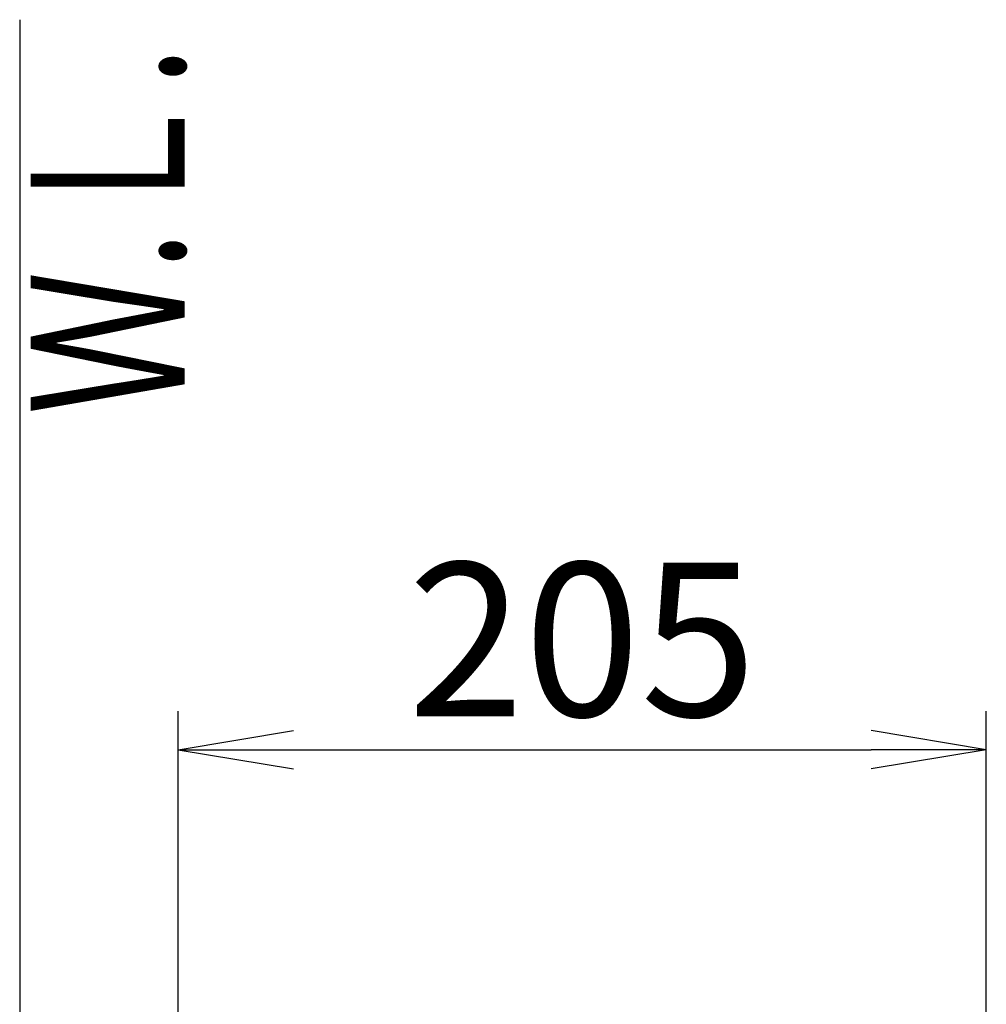
# Model space of a CAD drawing. Extents: x 0 to 1998, y 11 to 2839.
# Drawn here: x 338 to 589, y 1489 to 1745 of the extents above; entities that cross this region are included whole.
import ezdxf
from ezdxf.enums import TextEntityAlignment as Align

# ---------------------------------------------------------------- set-up
doc = ezdxf.new("R2010")
doc.units = 0
doc.layers.get('0').update_dxf_attribs({"linetype": 'CONTINUOUS'})
doc.layers.get('DEFPOINTS').update_dxf_attribs({"linetype": 'CONTINUOUS'})
doc.layers.add('タンク', color=7, linetype='CONTINUOUS')
doc.layers.add('便器', color=7, linetype='CONTINUOUS')
doc.styles.add('EXCADDIM1', font='monotxt', dxfattribs={"width": 0.84, "bigfont": 'extfont'})
doc.styles.add('EXCADSTD', font='monotxt', dxfattribs={"bigfont": 'extfont'})
doc.styles.get("Standard").update_dxf_attribs({"font": 'monotxt', "bigfont": 'extfont'})
doc.dimstyles.new('ISO-25', dxfattribs={"dimtxt": 2.5, "dimasz": 2.5, "dimexe": 1.25, "dimexo": 0.625, "dimtad": 1, "dimtxsty": 'STANDARD', "dimcen": 2.5, "dimazin": 3, "dimtfac": 1, "dimtmove": 0, "dimatfit": 3})

# ---------------------------------------------------------------- blocks, each defined once
blk = doc.blocks.new('EX_NORM')
at = {"color": 0, "linetype": 'CONTINUOUS'}
for q in [(-1, 0.1667), (-1, 0), (-1, -0.1667)]:
    blk.add_line((0, 0), q, dxfattribs=at)
blk = doc.blocks.new('*D26')
at = {"layer": 'DEFPOINTS', "color": 0}
for p in [(589.48, 1555.06), (589.48, 1082.11), (379.13, 993.06)]:
    blk.add_point(p, dxfattribs=at)
at = {"layer": 'タンク', "color": 3, "linetype": 'CONTINUOUS'}
for p, q in [((379.13, 1000.06), (379.13, 1565.06)), ((589.48, 1089.11), (589.48, 1565.06)), ((409.13, 1555.06), (559.48, 1555.06))]:
    blk.add_line(p, q, dxfattribs=at)
at = {"layer": 'タンク', "color": 3, "xscale": 30, "yscale": 30, "zscale": 30, "rotation": 180}
blk.add_blockref('EX_NORM', (379.13, 1555.06), dxfattribs=at)
at = {"layer": 'タンク', "color": 3, "xscale": 30, "yscale": 30, "zscale": 30}
blk.add_blockref('EX_NORM', (589.48, 1555.06), dxfattribs=at)
at = {"layer": 'タンク', "color": 2, "insert": (484.3, 1578.56), "char_height": 40, "attachment_point": 5, "style": 'EXCADDIM1'}
blk.add_mtext('205', dxfattribs=at)

msp = doc.modelspace()

# ---------------------------------------------------------------- linework, layer by layer
at = {"layer": '便器', "color": 7, "linetype": 'CONTINUOUS'}
msp.add_line((337.903, 1745), (337.903, 532), dxfattribs=at)

# ---------------------------------------------------------------- texts
at = {"layer": '便器', "color": 2, "linetype": 'CONTINUOUS', "style": 'EXCADSTD', "width": 0.969231}
msp.add_text('Ｗ.Ｌ.', height=40, rotation=90, dxfattribs=at).set_placement((380.857, 1642.104), (380.857, 1738.104), align=Align.FIT)

# ---------------------------------------------------------------- dimensions: what is measured, and where the dimension line sits
at = {"layer": 'タンク', "color": 3, "linetype": 'CONTINUOUS'}
dim = msp.add_linear_dim(base=(589.477, 1555.063), p1=(379.13, 993.061), p2=(589.477, 1082.112), text='205', dimstyle='ISO-25', override={"dimtxt": 40, "dimasz": 30, "dimexe": 10, "dimexo": 7, "dimgap": 0, "dimtad": 1, "dimjust": 0, "dimtih": 0, "dimtoh": 0, "dimdec": 0, "dimzin": 0, "dimlunit": 2, "dimtxsty": 'EXCADDIM1', "dimblk1": 'EX_NORM', "dimblk2": 'EX_NORM', "dimsah": 1, "dimse1": 0, "dimse2": 0, "dimclrd": 3, "dimclre": 3, "dimclrt": 2, "dimtmove": 2}, dxfattribs=at)
dim.commit()
dim.dimension.update_dxf_attribs({"geometry": '*D26', "text_midpoint": (484.303, 1578.563), "dimtype": 160})

doc.saveas('drawing.dxf')
